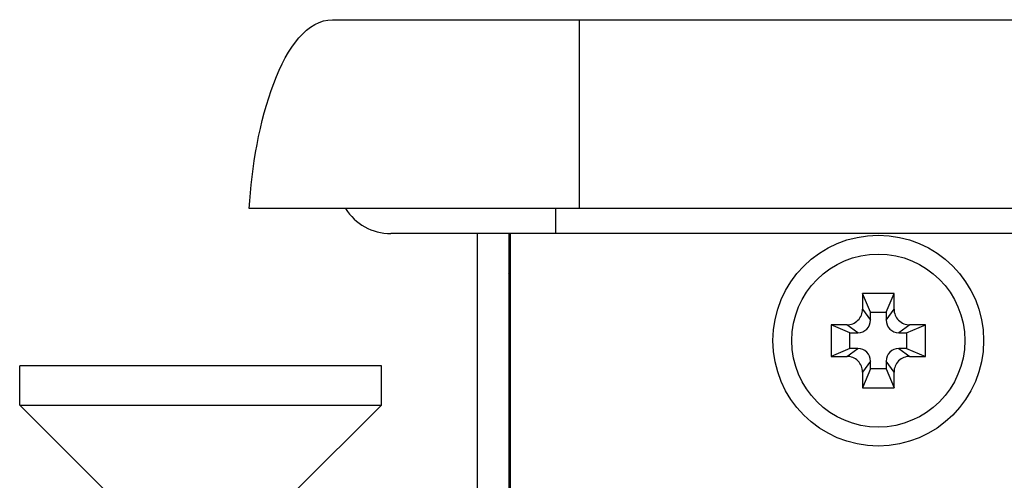
# Model space of a CAD drawing. Extents: x 0 to 1170, y 0 to 805.
# Drawn here: x 148 to 179, y 164 to 179 of the extents above; entities that cross this region are included whole.
import ezdxf

# ---------------------------------------------------------------- set-up
doc = ezdxf.new("R2010")
doc.units = 0
doc.header["$MEASUREMENT"] = 0
doc.layers.add('1_外観図', color=7, linetype='CONTINUOUS')
doc.layers.add('3_取付金具', color=4, linetype='CONTINUOUS')

msp = doc.modelspace()

# ---------------------------------------------------------------- linework, layer by layer
at = {"layer": '1_外観図', "color": 7, "linetype": 'Continuous'}
for p, q in [((157.926, 178.548), (544.626, 178.548)), ((547.276, 172.548), (155.276, 172.548)), ((542.776, 171.748), (159.776, 171.748)), ((162.526, 171.748), (162.526, 154.548)), ((163.526, 171.748), (163.526, 154.548)), ((163.576, 171.748), (163.576, 155.548)), ((163.576, 170.448), (163.526, 170.498)), ((174.776, 169.848), (174.776, 169.348)), ((175.026, 169.248), (174.776, 169.848)), ((175.776, 169.848), (174.776, 169.848)), ((175.526, 169.248), (175.776, 169.848)), ((175.776, 169.348), (175.776, 169.848)), ((175.026, 168.998), (175.026, 169.248)), ((175.026, 169.248), (175.526, 169.248)), ((175.526, 169.248), (175.526, 168.998)), ((173.776, 168.848), (173.776, 167.848)), ((174.376, 168.598), (173.776, 168.848)), ((174.276, 168.848), (173.776, 168.848)), ((176.176, 168.598), (176.776, 168.848)), ((176.776, 168.848), (176.276, 168.848)), ((176.776, 167.848), (176.776, 168.848)), ((174.376, 168.098), (174.376, 168.598)), ((174.376, 168.598), (174.626, 168.598)), ((175.926, 168.598), (176.176, 168.598)), ((176.176, 168.598), (176.176, 168.098)), ((174.376, 168.098), (173.776, 167.848)), ((173.776, 167.848), (174.276, 167.848)), ((174.626, 168.098), (174.376, 168.098)), ((176.176, 168.098), (175.926, 168.098)), ((176.176, 168.098), (176.776, 167.848)), ((176.276, 167.848), (176.776, 167.848)), ((175.026, 167.448), (175.026, 167.698)), ((175.526, 167.698), (175.526, 167.448)), ((175.026, 167.448), (174.776, 166.848)), ((174.776, 167.348), (174.776, 166.848)), ((175.526, 167.448), (175.026, 167.448)), ((175.526, 167.448), (175.776, 166.848)), ((175.776, 166.848), (175.776, 167.348)), ((174.776, 166.848), (175.776, 166.848)), ((163.576, 166.248), (163.526, 166.198))]:
    msp.add_line(p, q, dxfattribs=at)
at = {"layer": '1_外観図', "color": 9, "linetype": 'Continuous'}
for p, q in [((165.776, 172.548), (165.776, 178.548)), ((165.026, 171.748), (165.026, 172.548)), ((174.776, 169.348), (175.026, 168.998)), ((175.526, 168.998), (175.776, 169.348)), ((174.626, 168.598), (174.276, 168.848)), ((176.276, 168.848), (175.926, 168.598)), ((174.276, 167.848), (174.626, 168.098)), ((175.926, 168.098), (176.276, 167.848)), ((175.026, 167.698), (174.776, 167.348)), ((175.776, 167.348), (175.526, 167.698))]:
    msp.add_line(p, q, dxfattribs=at)
at = {"layer": '1_外観図', "color": 7, "linetype": 'Continuous'}
for radius in [3.35, 2.75]:
    msp.add_circle((175.276, 168.348), radius, dxfattribs=at)
for centre, radius, start, end in [((159.776, 173.448), 1.7, 211.967, 270), ((174.277, 169.348), 0.5, 269.9458, 0.0542), ((176.276, 169.348), 0.5, 179.9458, 270.0542), ((174.627, 168.998), 0.4, 269.9458, 0.0542), ((175.926, 168.998), 0.4, 179.9458, 270.0542), ((174.277, 167.348), 0.5, 359.9458, 90.0542), ((174.627, 167.698), 0.4, 359.9458, 90.0542), ((175.926, 167.698), 0.4, 89.9458, 180.0542), ((176.276, 167.348), 0.5, 89.9458, 180.0542)]:
    msp.add_arc(centre, radius, start, end, dxfattribs=at)
msp.add_open_spline([(155.276, 172.548), (155.415, 175.148), (156.326, 178.548), (157.926, 178.548)], degree=3, dxfattribs=at)
at = {"layer": '3_取付金具'}
for p, q in [((147.976, 166.298), (147.976, 167.548)), ((159.476, 167.548), (147.976, 167.548)), ((159.476, 166.298), (159.476, 167.548)), ((150.726, 163.548), (147.976, 166.298)), ((147.976, 166.298), (159.476, 166.298)), ((156.726, 163.548), (159.476, 166.298))]:
    msp.add_line(p, q, dxfattribs=at)

doc.saveas('drawing.dxf')
